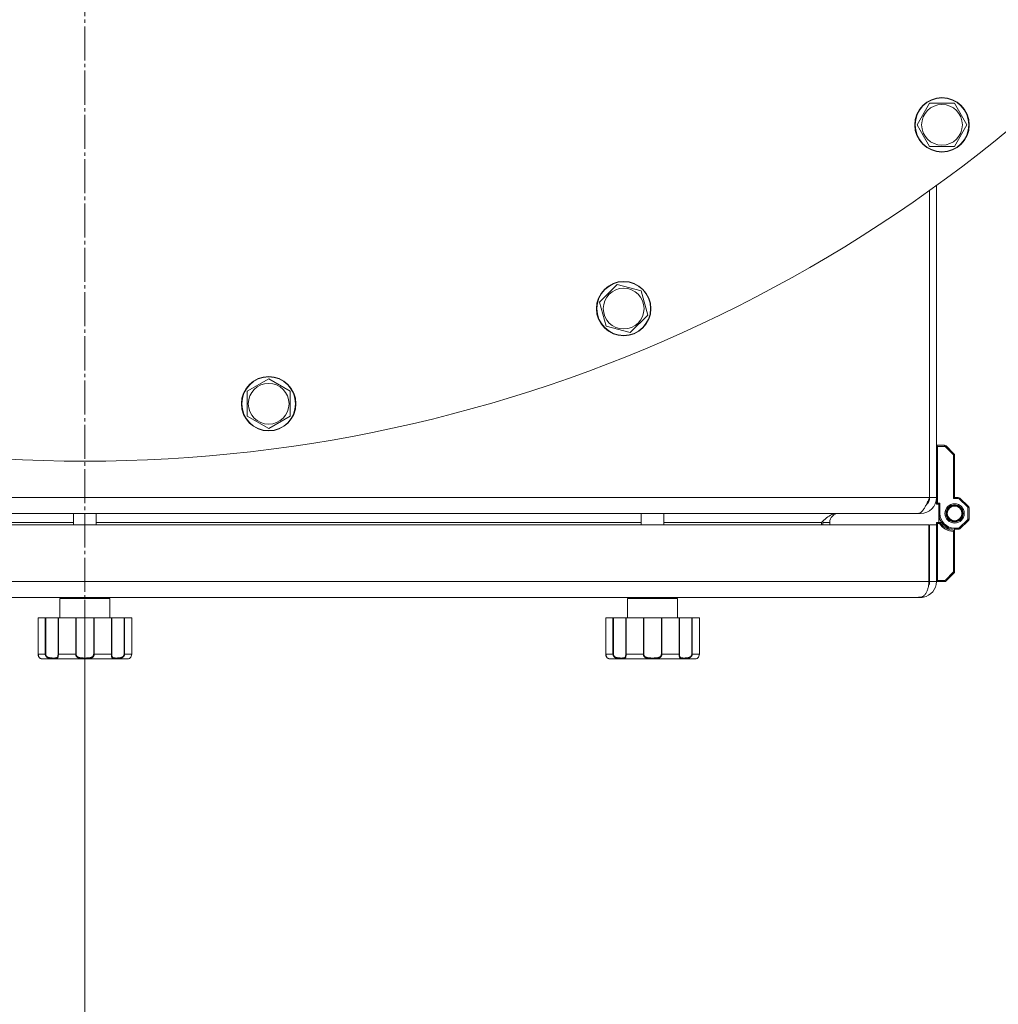
# Model space of a CAD drawing. Units: millimetres. Extents: x 0 to 21136, y -7 to 14850.
# Drawn here: x 4032 to 4463, y 3394 to 3828 of the extents above; entities that cross this region are included whole.
import ezdxf

# ---------------------------------------------------------------- set-up
doc = ezdxf.new("R2010")
doc.units = ezdxf.units.MM
doc.linetypes.add('K5LT_AXLED', pattern=[19.5, 15, -1.5, 1.5, -1.5])
doc.linetypes.add('K5LT_THIN', pattern=[0])
for name, color, linetype, true_color in [('DIM', 6, 'Continuous', 0xff00ff), ('OSI', 2, 'Continuous', 0xffff00), ('R', 1, 'Continuous', 0xff0000), ('WELDING', 7, 'Continuous', 0xffffff)]:
    doc.layers.add(name, color=color, linetype=linetype, true_color=true_color)

msp = doc.modelspace()

# ---------------------------------------------------------------- linework, layer by layer
at = {"layer": 'DIM', "color": 7, "linetype": 'K5LT_THIN', "lineweight": 18}
msp.add_line((4060.94, 3572.31), (4060.94, 2960.49), dxfattribs=at)
at = {"layer": 'OSI', "color": 30, "linetype": 'K5LT_AXLED', "lineweight": 18, "true_color": 0xff8000}
msp.add_line((4060.94, 4273.31), (4060.94, 3472.31), dxfattribs=at)
at = {"layer": 'R', "color": 7, "linetype": 'K5LT_THIN', "lineweight": 18}
for p, q in [((4427.41, 3781.43), (4432.89, 3790.93)), ((4432.89, 3790.93), (4443.86, 3790.93)), ((4443.86, 3790.93), (4449.35, 3781.43)), ((4430.15, 3776.68), (4427.41, 3781.43)), ((4449.35, 3781.43), (4443.86, 3771.93)), ((4432.89, 3771.93), (4430.15, 3776.68)), ((4443.86, 3771.93), (4432.89, 3771.93)), ((4432.94, 3617.31), (4432.94, 3752.53)), ((4435.94, 3754.68), (4435.94, 3617.31)), ((4287.61, 3703.34), (4295.37, 3711.1)), ((4295.37, 3711.1), (4305.97, 3708.26)), ((4305.97, 3708.26), (4308.8, 3697.67)), ((4289.03, 3698.05), (4287.61, 3703.34)), ((4290.45, 3692.75), (4289.03, 3698.05)), ((4308.8, 3697.67), (4301.05, 3689.91)), ((4301.05, 3689.91), (4290.45, 3692.75)), ((4132.37, 3664.1), (4141.87, 3669.58)), ((4141.87, 3669.58), (4151.37, 3664.1)), ((4132.37, 3658.61), (4132.37, 3664.1)), ((4151.37, 3664.1), (4151.37, 3653.13)), ((4132.37, 3653.13), (4132.37, 3658.61)), ((4141.87, 3647.64), (4132.37, 3653.13)), ((4151.37, 3653.13), (4141.87, 3647.64)), ((4435.94, 3640.31), (4436.44, 3639.81)), ((4435.94, 3640.31), (4439.53, 3640.31)), ((4436.44, 3639.81), (4439.53, 3639.81)), ((4436.44, 3614.81), (4436.44, 3639.81)), ((4439.53, 3640.31), (4439.53, 3639.81)), ((4439.88, 3639.66), (4440.24, 3640.02)), ((4439.88, 3639.66), (4443.3, 3636.25)), ((4440.24, 3640.02), (4443.65, 3636.6)), ((4443.65, 3636.6), (4443.3, 3636.25)), ((4443.44, 3635.9), (4443.44, 3616.81)), ((4443.44, 3635.9), (4443.94, 3635.9)), ((4443.94, 3635.9), (4443.94, 3617.31)), ((3688.94, 3617.31), (4432.94, 3617.31)), ((4432.94, 3617.31), (4435.94, 3617.31)), ((4435.94, 3614.31), (4435.94, 3617.31)), ((4443.94, 3617.31), (4443.44, 3616.81)), ((4443.44, 3616.81), (4445.55, 3616.81)), ((4443.94, 3617.31), (4445.55, 3617.31)), ((4443.94, 3617.31), (4445.55, 3617.31)), ((4445.55, 3617.31), (4445.55, 3616.81)), ((4445.89, 3616.68), (4446.23, 3617.04)), ((4445.89, 3616.68), (4449.63, 3613.2)), ((4446.23, 3617.04), (4449.97, 3613.57)), ((4435.94, 3614.31), (4436.44, 3614.81)), ((4436.94, 3614.31), (4435.94, 3614.31)), ((4437.44, 3614.81), (4436.44, 3614.81)), ((4436.94, 3614.31), (4437.44, 3614.81)), ((4436.94, 3610.31), (4436.94, 3614.31)), ((4437.44, 3610.31), (4437.44, 3614.81)), ((4449.97, 3613.57), (4449.63, 3613.2)), ((4449.79, 3612.84), (4450.29, 3612.84)), ((4449.79, 3612.84), (4449.79, 3607.78)), ((4450.29, 3612.84), (4450.29, 3607.78)), ((4427.97, 3610.31), (3693.92, 3610.31)), ((4055.94, 3610.31), (4055.94, 3605.31)), ((4065.94, 3610.31), (4065.94, 3605.31)), ((4305.94, 3610.31), (4305.94, 3605.31)), ((4315.94, 3610.31), (4315.94, 3605.31)), ((4428.94, 3610.31), (4427.97, 3610.31)), ((4428.94, 3610.64), (4428.94, 3610.31)), ((4436.94, 3606.31), (4436.94, 3610.31)), ((4436.94, 3610.31), (4437.44, 3610.31)), ((4450.29, 3607.78), (4449.79, 3607.78)), ((3689.3, 3605.31), (4432.59, 3605.31)), ((3815.94, 3606.31), (4055.94, 3606.31)), ((4065.94, 3606.31), (4305.94, 3606.31)), ((4315.94, 3606.31), (4385.29, 3606.31)), ((4385.29, 3605.31), (4385.29, 3606.31)), ((4385.94, 3606.31), (4385.94, 3605.31)), ((4385.94, 3606.31), (4388.94, 3606.31)), ((4388.94, 3606.31), (4388.94, 3605.31)), ((4432.59, 3580.31), (4432.59, 3605.31)), ((4432.94, 3580.31), (4432.94, 3605.31)), ((4432.94, 3605.31), (4435.94, 3605.31)), ((4435.94, 3606.31), (4437.6, 3606.31)), ((4435.94, 3606.31), (4436.44, 3605.81)), ((4435.94, 3605.31), (4435.94, 3606.31)), ((4435.94, 3605.31), (4435.94, 3580.31)), ((4436.44, 3580.81), (4436.44, 3605.81)), ((4436.44, 3605.81), (4437.33, 3605.81)), ((4445.55, 3603.81), (4443.94, 3603.81)), ((4443.94, 3603.31), (4443.94, 3603.81)), ((4445.55, 3603.81), (4445.55, 3603.31)), ((4449.63, 3607.42), (4445.89, 3603.94)), ((4446.23, 3603.58), (4445.89, 3603.94)), ((4449.97, 3607.05), (4446.23, 3603.58)), ((4449.63, 3607.42), (4449.97, 3607.05)), ((4432.64, 3600.31), (4432.59, 3600.31)), ((4432.64, 3600.31), (4432.94, 3600.14)), ((4432.64, 3584.31), (4432.64, 3600.31)), ((4443.44, 3602.33), (4443.44, 3584.72)), ((4443.94, 3603.31), (4443.94, 3602.81)), ((4445.55, 3603.31), (4443.94, 3603.31)), ((4445.55, 3603.31), (4443.94, 3603.31)), ((4443.94, 3602.81), (4443.94, 3584.72)), ((4432.64, 3584.31), (4432.59, 3584.31)), ((4432.64, 3584.31), (4432.94, 3584.48)), ((4443.3, 3584.37), (4439.88, 3580.96)), ((4443.65, 3584.02), (4440.24, 3580.6)), ((4443.3, 3584.37), (4443.65, 3584.02)), ((4443.94, 3584.72), (4443.44, 3584.72)), ((3689.3, 3580.31), (4432.59, 3580.31)), ((4432.94, 3580.31), (4435.94, 3580.31)), ((4435.94, 3580.31), (4436.44, 3580.81)), ((4439.53, 3580.31), (4435.94, 3580.31)), ((4439.53, 3580.81), (4436.44, 3580.81)), ((4439.53, 3580.81), (4439.53, 3580.31)), ((4440.24, 3580.6), (4439.88, 3580.96)), ((4427.94, 3573.31), (3693.94, 3573.31)), ((4071.44, 3573.31), (4050.44, 3573.31)), ((4321.44, 3573.31), (4300.44, 3573.31)), ((4428.94, 3573.31), (4427.94, 3573.31)), ((4428.94, 3573.31), (4428.94, 3573.45)), ((4430.22, 3573.43), (4430.14, 3573.86)), ((4049.94, 3572.81), (4049.94, 3564.31)), ((4071.94, 3572.81), (4049.94, 3572.81)), ((4071.94, 3572.81), (4071.94, 3564.31)), ((4299.94, 3572.81), (4299.94, 3564.31)), ((4321.94, 3572.81), (4299.94, 3572.81)), ((4321.94, 3572.81), (4321.94, 3564.31)), ((4043.5, 3564.31), (4040.34, 3564.31)), ((4040.34, 3564.31), (4040.34, 3548.31)), ((4040.34, 3564.31), (4040.34, 3564.31)), ((4040.34, 3564.31), (4040.34, 3548.31)), ((4043.5, 3564.31), (4043.5, 3548.31)), ((4043.5, 3564.31), (4043.68, 3564.31)), ((4043.68, 3564.31), (4049.13, 3564.31)), ((4043.68, 3564.31), (4043.68, 3548.31)), ((4049.13, 3564.31), (4049.13, 3548.31)), ((4049.13, 3564.31), (4049.25, 3564.31)), ((4056.88, 3564.31), (4049.25, 3564.31)), ((4049.25, 3564.31), (4049.25, 3548.31)), ((4056.88, 3564.31), (4056.88, 3548.31)), ((4056.88, 3564.31), (4057.09, 3564.31)), ((4057.09, 3564.31), (4064.8, 3564.31)), ((4057.09, 3564.31), (4057.09, 3548.31)), ((4064.8, 3564.31), (4065.01, 3564.31)), ((4064.8, 3564.31), (4064.8, 3548.31)), ((4072.64, 3564.31), (4065.01, 3564.31)), ((4065.01, 3564.31), (4065.01, 3548.31)), ((4072.64, 3564.31), (4072.64, 3548.31)), ((4072.64, 3564.31), (4072.76, 3564.31)), ((4072.76, 3564.31), (4078.21, 3564.31)), ((4072.76, 3564.31), (4072.76, 3548.31)), ((4078.21, 3564.31), (4078.39, 3564.31)), ((4078.21, 3564.31), (4078.21, 3548.31)), ((4081.57, 3564.31), (4078.39, 3564.31)), ((4078.39, 3564.31), (4078.39, 3548.31)), ((4081.57, 3564.31), (4081.57, 3548.31)), ((4293.5, 3564.31), (4290.34, 3564.31)), ((4290.34, 3564.31), (4290.34, 3548.31)), ((4290.34, 3564.31), (4290.34, 3564.31)), ((4290.34, 3564.31), (4290.34, 3548.31)), ((4293.5, 3564.31), (4293.5, 3548.31)), ((4293.5, 3564.31), (4293.68, 3564.31)), ((4293.68, 3564.31), (4299.13, 3564.31)), ((4293.68, 3564.31), (4293.68, 3548.31)), ((4299.13, 3564.31), (4299.13, 3548.31)), ((4299.13, 3564.31), (4299.25, 3564.31)), ((4306.88, 3564.31), (4299.25, 3564.31)), ((4299.25, 3564.31), (4299.25, 3548.31)), ((4306.88, 3564.31), (4306.88, 3548.31)), ((4306.88, 3564.31), (4307.09, 3564.31)), ((4307.09, 3564.31), (4314.8, 3564.31)), ((4307.09, 3564.31), (4307.09, 3548.31)), ((4314.8, 3564.31), (4315.01, 3564.31)), ((4314.8, 3564.31), (4314.8, 3548.31)), ((4322.64, 3564.31), (4315.01, 3564.31)), ((4315.01, 3564.31), (4315.01, 3548.31)), ((4322.64, 3564.31), (4322.64, 3548.31)), ((4322.64, 3564.31), (4322.76, 3564.31)), ((4322.76, 3564.31), (4328.21, 3564.31)), ((4322.76, 3564.31), (4322.76, 3548.31)), ((4328.21, 3564.31), (4328.39, 3564.31)), ((4328.21, 3564.31), (4328.21, 3548.31)), ((4331.57, 3564.31), (4328.39, 3564.31)), ((4328.39, 3564.31), (4328.39, 3548.31)), ((4331.57, 3564.31), (4331.57, 3548.31)), ((4043.5, 3548.31), (4040.34, 3548.31)), ((4040.34, 3548.31), (4040.34, 3548.31)), ((4043.5, 3548.31), (4043.68, 3548.31)), ((4049.25, 3548.31), (4049.13, 3548.31)), ((4056.88, 3548.31), (4049.25, 3548.31)), ((4056.88, 3548.31), (4057.09, 3548.31)), ((4065.01, 3548.31), (4064.8, 3548.31)), ((4072.64, 3548.31), (4065.01, 3548.31)), ((4072.64, 3548.31), (4072.76, 3548.31)), ((4078.39, 3548.31), (4078.21, 3548.31)), ((4081.57, 3548.31), (4078.39, 3548.31)), ((4293.5, 3548.31), (4290.34, 3548.31)), ((4290.34, 3548.31), (4290.34, 3548.31)), ((4293.5, 3548.31), (4293.68, 3548.31)), ((4299.25, 3548.31), (4299.13, 3548.31)), ((4306.88, 3548.31), (4299.25, 3548.31)), ((4306.88, 3548.31), (4307.09, 3548.31)), ((4315.01, 3548.31), (4314.8, 3548.31)), ((4322.64, 3548.31), (4315.01, 3548.31)), ((4322.64, 3548.31), (4322.76, 3548.31)), ((4328.39, 3548.31), (4328.21, 3548.31)), ((4331.57, 3548.31), (4328.39, 3548.31)), ((4079.94, 3546.31), (4041.94, 3546.31)), ((4329.94, 3546.31), (4291.94, 3546.31))]:
    msp.add_line(p, q, dxfattribs=at)
for centre, radius in [((4438.38, 3781.43), 12), ((4438.38, 3781.43), 11.83), ((4438.38, 3781.43), 8.97), ((4298.21, 3700.5), 12), ((4298.21, 3700.5), 11.83), ((4298.21, 3700.5), 8.97), ((4141.87, 3658.61), 12), ((4141.87, 3658.61), 11.83), ((4141.87, 3658.61), 8.97), ((4443.94, 3610.31), 4.25), ((4443.94, 3610.31), 3.75), ((4443.94, 3610.31), 3.75), ((4443.94, 3610.31), 3.5), ((4443.94, 3610.31), 3.25)]:
    msp.add_circle(centre, radius, dxfattribs=at)
for centre, radius, start, end in [((4060.94, 4273.31), 640, 218.18918, 321.81082), ((4439.53, 3639.31), 1, 45, 90), ((4439.53, 3639.31), 0.5, 45, 90), ((4442.94, 3635.9), 0.5, 0, 45), ((4442.94, 3635.9), 1, 0, 45), ((4428.94, 3617.31), 7, 270, 0), ((4428.94, 3617.31), 4, 309.8068, 0), ((4445.55, 3616.31), 1, 47.0881, 90), ((4445.55, 3616.31), 1, 47.0881, 90), ((4445.55, 3616.31), 0.5, 47.0881, 90), ((4449.29, 3612.84), 0.5, 0, 47.0881), ((4449.29, 3612.84), 1, 0, 47.0881), ((4449.29, 3612.84), 1, 0, 47.0881), ((4392.94, 3606.31), 4, 90, 180), ((4443.94, 3610.31), 7, 180.0008, 270), ((4443.94, 3610.31), 6.5, 180.0008, 270), ((4449.29, 3607.78), 0.5, 312.9119, 0), ((4449.29, 3607.78), 1, 312.9119, 0), ((4449.29, 3607.78), 1, 312.9119, 0), ((4392.94, 3606.31), 7, 174.7514, 180), ((4443.94, 3610.31), 8, 214.2289, 266.4167), ((4443.94, 3610.31), 7.5, 212.231, 270), ((4445.55, 3604.31), 0.5, 270, 312.9119), ((4445.55, 3604.31), 1, 270, 312.9119), ((4445.55, 3604.31), 1, 270, 312.9119), ((4442.94, 3584.72), 0.5, 315, 0), ((4442.94, 3584.72), 1, 315, 0), ((4428.94, 3580.31), 7, 280.4837, 0), ((4428.94, 3580.31), 4, 330.641, 0), ((4439.53, 3581.31), 0.5, 270, 315), ((4439.53, 3581.31), 1, 270, 315), ((4050.44, 3572.81), 0.5, 90, 180), ((4071.44, 3572.81), 0.5, 0, 90), ((4300.44, 3572.81), 0.5, 90, 180), ((4321.44, 3572.81), 0.5, 0, 90), ((4428.94, 3580.31), 7, 270, 280.4837), ((4041.74, 3546.62), 0.3, 260.2433, 263.2444), ((4041.94, 3548.31), 2, 263.2437, 270), ((4079.94, 3548.31), 2, 270, 284.4775), ((4291.74, 3546.62), 0.3, 260.2433, 263.2444), ((4291.94, 3548.31), 2, 263.2437, 270), ((4329.94, 3548.31), 2, 270, 284.4775)]:
    msp.add_arc(centre, radius, start, end, dxfattribs=at)
at = {"layer": 'WELDING', "color": 7, "linetype": 'K5LT_THIN', "lineweight": 18}
for p, q in [((4040.8, 3546.9), (4040.34, 3548.31)), ((4081.57, 3548.31), (4081.16, 3546.95)), ((4081.16, 3546.95), (4081.57, 3548.31)), ((4290.8, 3546.9), (4290.34, 3548.31)), ((4331.57, 3548.31), (4331.16, 3546.95)), ((4331.16, 3546.95), (4331.57, 3548.31)), ((4041.44, 3546.4), (4040.8, 3546.9)), ((4041.69, 3546.33), (4041.44, 3546.4)), ((4080.63, 3546.46), (4080.44, 3546.37)), ((4080.44, 3546.37), (4080.63, 3546.46)), ((4081.16, 3546.95), (4080.63, 3546.46)), ((4080.63, 3546.46), (4081.16, 3546.95)), ((4291.44, 3546.4), (4290.8, 3546.9)), ((4291.69, 3546.33), (4291.44, 3546.4)), ((4330.63, 3546.46), (4330.44, 3546.37)), ((4330.44, 3546.37), (4330.63, 3546.46)), ((4331.16, 3546.95), (4330.63, 3546.46)), ((4330.63, 3546.46), (4331.16, 3546.95))]:
    msp.add_line(p, q, dxfattribs=at)
for points in [[(4427.97, 3610.31), (4428.09, 3610.31), (4428.33, 3610.34), (4428.68, 3610.47), (4429.04, 3610.69), (4429.39, 3610.99), (4429.75, 3611.37), (4430.1, 3611.83), (4430.46, 3612.35), (4430.81, 3612.94), (4431.17, 3613.58), (4431.52, 3614.27), (4431.88, 3614.99), (4432.23, 3615.75), (4432.59, 3616.52), (4432.83, 3617.05), (4432.94, 3617.31)], [(4385.29, 3606.31), (4385.45, 3606.46), (4385.77, 3606.76), (4386.24, 3607.2), (4386.72, 3607.63), (4387.2, 3608.05), (4387.68, 3608.44), (4388.15, 3608.81), (4388.63, 3609.14), (4389.11, 3609.44), (4389.58, 3609.7), (4390.06, 3609.92), (4390.54, 3610.09), (4391.02, 3610.22), (4391.49, 3610.29), (4391.81, 3610.31), (4391.97, 3610.31)]]:
    msp.add_open_spline(points, degree=3, dxfattribs=at)
for points, knots in [([(4437.6, 3606.31), (4437.6, 3606.31), (4437.6, 3606.31), (4437.59, 3606.29), (4437.57, 3606.26), (4437.54, 3606.2), (4437.49, 3606.11), (4437.45, 3606.04), (4437.4, 3605.94), (4437.36, 3605.86), (4437.33, 3605.81)], [0, 0, 0, 0, 1.005746, 1.72878, 2.597734, 5.228742, 6.242928, 7.439911, 8.768214, 11, 11, 11, 11]), ([(4443.94, 3602.81), (4443.94, 3602.81), (4443.94, 3602.81), (4443.93, 3602.79), (4443.89, 3602.75), (4443.83, 3602.7), (4443.78, 3602.64), (4443.71, 3602.58), (4443.64, 3602.52), (4443.55, 3602.43), (4443.49, 3602.37), (4443.44, 3602.33)], [0, 0, 0, 0, 0.926111, 1.412808, 3.554098, 4.666902, 5.948038, 7.085811, 8.582588, 9.70728, 12, 12, 12, 12]), ([(4429.32, 3573.43), (4429.5, 3573.49), (4429.85, 3573.64), (4430.32, 3573.98), (4430.73, 3574.38), (4431.1, 3574.84), (4431.43, 3575.37), (4431.73, 3575.95), (4431.99, 3576.6), (4432.21, 3577.28), (4432.38, 3578.02), (4432.51, 3578.79), (4432.58, 3579.57), (4432.59, 3580.07), (4432.59, 3580.31)], [0, 0, 0, 0, 1.515895, 2.88809, 4.093876, 5.331251, 6.54656, 7.762235, 8.969738, 10.186314, 11.3676, 12.687523, 13.883444, 15, 15, 15, 15]), ([(4427.94, 3573.31), (4427.94, 3573.31), (4427.96, 3573.31), (4428, 3573.32), (4428.06, 3573.34), (4428.15, 3573.36), (4428.25, 3573.38), (4428.37, 3573.4), (4428.5, 3573.42), (4428.64, 3573.43), (4428.79, 3573.44), (4428.94, 3573.45), (4429.08, 3573.44), (4429.21, 3573.44), (4429.28, 3573.43), (4429.32, 3573.43)], [0, 0, 0, 0, 1.533219, 2.872242, 4.073799, 5.314781, 6.599379, 7.865577, 9.125251, 10.368096, 11.596357, 12.816525, 14.010493, 15.072006, 16, 16, 16, 16]), ([(4040.34, 3548.31), (4040.34, 3548.23), (4040.35, 3548.08), (4040.38, 3547.88), (4040.42, 3547.7), (4040.47, 3547.52), (4040.53, 3547.36), (4040.6, 3547.21), (4040.68, 3547.07), (4040.76, 3546.95), (4040.85, 3546.84), (4040.93, 3546.75), (4041.01, 3546.67), (4041.1, 3546.6), (4041.18, 3546.54), (4041.27, 3546.48), (4041.36, 3546.43), (4041.45, 3546.4), (4041.52, 3546.37), (4041.59, 3546.35), (4041.63, 3546.34), (4041.67, 3546.33), (4041.69, 3546.33), (4041.7, 3546.32), (4041.71, 3546.32), (4041.71, 3546.32)], [0, 0, 0, 0, 1.098865, 2.098863, 2.978038, 3.895807, 4.846729, 5.832024, 6.809562, 7.810825, 8.772625, 9.724707, 10.678731, 11.680001, 12.813461, 13.962939, 15.288309, 16.70274, 18.268125, 19.793756, 21.150934, 22.308071, 23.270721, 24.155805, 26, 26, 26, 26]), ([(4040.34, 3548.31), (4040.34, 3548.31), (4040.34, 3548.31), (4040.34, 3548.25), (4040.34, 3548.19), (4040.35, 3548.06), (4040.35, 3548), (4040.37, 3547.87), (4040.39, 3547.81), (4040.4, 3547.73), (4040.41, 3547.71), (4040.42, 3547.66), (4040.43, 3547.62), (4040.45, 3547.57), (4040.45, 3547.56), (4040.46, 3547.54), (4040.46, 3547.53), (4040.47, 3547.52), (4040.47, 3547.51), (4040.47, 3547.49), (4040.48, 3547.48), (4040.49, 3547.46), (4040.49, 3547.44), (4040.51, 3547.39), (4040.53, 3547.36), (4040.57, 3547.26), (4040.6, 3547.2), (4040.67, 3547.08), (4040.7, 3547.02), (4040.78, 3546.91), (4040.83, 3546.86), (4040.92, 3546.75), (4040.97, 3546.71), (4041.07, 3546.62), (4041.12, 3546.58), (4041.21, 3546.51), (4041.26, 3546.48), (4041.35, 3546.44), (4041.39, 3546.42), (4041.48, 3546.38), (4041.51, 3546.37), (4041.56, 3546.36), (4041.58, 3546.35), (4041.6, 3546.34), (4041.61, 3546.34), (4041.63, 3546.34), (4041.63, 3546.34), (4041.64, 3546.34), (4041.65, 3546.33), (4041.67, 3546.33), (4041.68, 3546.33), (4041.68, 3546.33), (4041.69, 3546.33), (4041.69, 3546.33), (4041.69, 3546.33), (4041.69, 3546.33), (4041.69, 3546.33), (4041.69, 3546.33), (4041.69, 3546.33), (4041.7, 3546.33), (4041.7, 3546.33), (4041.7, 3546.33), (4041.7, 3546.33), (4041.7, 3546.33), (4041.7, 3546.33), (4041.7, 3546.33), (4041.7, 3546.33), (4041.7, 3546.33), (4041.7, 3546.33), (4041.7, 3546.33), (4041.7, 3546.33), (4041.7, 3546.33), (4041.7, 3546.33), (4041.7, 3546.33), (4041.7, 3546.33), (4041.7, 3546.33), (4041.7, 3546.33), (4041.7, 3546.33), (4041.7, 3546.33), (4041.7, 3546.33), (4041.7, 3546.33), (4041.7, 3546.33), (4041.7, 3546.33), (4041.7, 3546.33), (4041.7, 3546.33), (4041.7, 3546.32), (4041.7, 3546.32), (4041.7, 3546.32), (4041.7, 3546.32), (4041.7, 3546.32), (4041.7, 3546.32), (4041.7, 3546.32), (4041.7, 3546.32), (4041.71, 3546.32), (4041.71, 3546.32), (4041.71, 3546.32)], [0, 0, 0, 0, 0.000081, 0.000081, 1.452244, 1.452244, 2.91918, 2.91918, 4.50104, 4.50104, 4.945944, 4.945944, 5.97704, 5.97704, 6.234814, 6.234814, 6.492588, 6.492588, 6.655936, 6.655936, 6.926427, 6.926427, 7.425256, 7.425256, 8.415889, 8.415889, 10.393641, 10.393641, 12.526252, 12.526252, 15.00897, 15.00897, 17.745327, 17.745327, 20.722201, 20.722201, 23.782323, 23.782323, 27.071483, 27.071483, 30.484131, 30.484131, 32.34191, 32.34191, 33.703666, 33.703666, 34.278354, 34.278354, 36.019367, 36.019367, 37.756875, 37.756875, 38.793912, 38.793912, 39.828368, 39.828368, 40.069698, 40.069698, 40.579078, 40.579078, 40.600518, 40.600518, 40.806513, 40.806513, 40.858011, 40.858011, 40.870886, 40.870886, 40.883761, 40.883761, 40.891153, 40.891153, 40.898545, 40.898545, 40.899257, 40.899257, 40.903426, 40.903426, 40.908307, 40.908307, 40.913188, 40.913188, 40.918069, 40.918069, 40.927042, 40.927042, 40.938131, 40.938131, 40.943012, 40.943012, 40.95249, 40.95249, 40.971445, 40.971445, 41, 41, 41, 41]), ([(4049.25, 3548.31), (4049.25, 3548.23), (4049.25, 3548.07), (4049.24, 3547.86), (4049.23, 3547.68), (4049.21, 3547.5), (4049.18, 3547.33), (4049.15, 3547.17), (4049.11, 3547.02), (4049.06, 3546.89), (4049, 3546.77), (4048.93, 3546.67), (4048.85, 3546.59), (4048.76, 3546.52), (4048.65, 3546.46), (4048.53, 3546.42), (4048.38, 3546.38), (4048.21, 3546.36), (4048.02, 3546.34), (4047.83, 3546.33), (4047.65, 3546.33), (4047.47, 3546.32), (4047.28, 3546.32), (4047.08, 3546.33), (4046.84, 3546.33), (4046.58, 3546.34), (4046.29, 3546.35), (4046, 3546.38), (4045.71, 3546.42), (4045.43, 3546.47), (4045.17, 3546.53), (4044.94, 3546.6), (4044.74, 3546.68), (4044.56, 3546.77), (4044.39, 3546.87), (4044.21, 3546.98), (4044.04, 3547.13), (4043.89, 3547.29), (4043.76, 3547.46), (4043.66, 3547.64), (4043.58, 3547.83), (4043.53, 3548.02), (4043.5, 3548.18), (4043.5, 3548.27), (4043.5, 3548.31)], [0, 0, 0, 0, 1.006544, 1.886848, 2.64587, 3.46407, 4.323617, 5.254383, 6.155744, 7.180988, 8.165141, 9.253083, 10.250435, 11.361731, 12.454248, 13.702471, 15.031277, 16.507777, 17.976996, 19.361023, 20.587746, 21.713525, 22.856314, 24.065902, 25.41608, 26.860516, 28.381928, 29.886576, 31.331122, 32.663542, 33.905522, 34.975116, 35.94262, 36.789345, 37.607535, 38.529988, 39.475189, 40.438043, 41.304627, 42.151908, 42.984157, 43.883161, 44.54148, 45, 45, 45, 45]), ([(4049.13, 3548.31), (4049.13, 3548.24), (4049.12, 3548.1), (4049.11, 3547.92), (4049.09, 3547.76), (4049.07, 3547.6), (4049.04, 3547.46), (4049, 3547.32), (4048.95, 3547.19), (4048.89, 3547.08), (4048.81, 3546.98), (4048.73, 3546.89), (4048.62, 3546.82), (4048.5, 3546.75), (4048.36, 3546.71), (4048.19, 3546.67), (4048.01, 3546.65), (4047.81, 3546.63), (4047.59, 3546.63), (4047.36, 3546.62), (4047.11, 3546.62), (4046.86, 3546.62), (4046.59, 3546.63), (4046.32, 3546.64), (4046.04, 3546.66), (4045.78, 3546.68), (4045.54, 3546.72), (4045.34, 3546.76), (4045.15, 3546.8), (4044.98, 3546.85), (4044.8, 3546.91), (4044.64, 3546.98), (4044.48, 3547.07), (4044.32, 3547.17), (4044.17, 3547.29), (4044.03, 3547.42), (4043.92, 3547.56), (4043.84, 3547.7), (4043.78, 3547.82), (4043.74, 3547.92), (4043.71, 3548.01), (4043.69, 3548.11), (4043.68, 3548.21), (4043.68, 3548.28), (4043.68, 3548.31)], [0, 0, 0, 0, 1.019415, 1.941977, 2.743211, 3.59541, 4.48141, 5.398856, 6.355067, 7.358919, 8.444689, 9.571067, 10.790942, 12.090829, 13.465272, 14.904587, 16.43425, 17.986095, 19.615301, 21.192727, 22.812881, 24.349831, 25.959431, 27.528726, 29.103353, 30.594861, 31.882543, 32.932794, 33.799456, 34.7595, 35.700593, 36.63198, 37.447519, 38.39865, 39.340711, 40.338696, 41.193535, 41.980304, 42.601937, 43.103224, 43.546664, 44.024051, 44.513064, 45, 45, 45, 45]), ([(4065.01, 3548.31), (4065.01, 3548.23), (4065, 3548.08), (4064.96, 3547.88), (4064.9, 3547.7), (4064.83, 3547.53), (4064.74, 3547.36), (4064.62, 3547.21), (4064.48, 3547.06), (4064.32, 3546.92), (4064.14, 3546.8), (4063.94, 3546.69), (4063.71, 3546.6), (4063.48, 3546.53), (4063.23, 3546.47), (4062.96, 3546.42), (4062.67, 3546.38), (4062.36, 3546.36), (4062.03, 3546.34), (4061.71, 3546.33), (4061.4, 3546.33), (4061.1, 3546.32), (4060.81, 3546.32), (4060.53, 3546.33), (4060.26, 3546.33), (4060, 3546.34), (4059.74, 3546.35), (4059.46, 3546.36), (4059.17, 3546.39), (4058.9, 3546.43), (4058.66, 3546.47), (4058.43, 3546.52), (4058.23, 3546.59), (4058.04, 3546.66), (4057.86, 3546.74), (4057.68, 3546.84), (4057.52, 3546.96), (4057.37, 3547.1), (4057.24, 3547.25), (4057.13, 3547.41), (4057.04, 3547.57), (4056.97, 3547.75), (4056.92, 3547.93), (4056.89, 3548.12), (4056.88, 3548.25), (4056.88, 3548.31)], [0, 0, 0, 0, 0.990925, 1.856742, 2.605822, 3.410941, 4.257822, 5.160418, 6.052904, 7.05498, 8.048546, 9.200521, 10.278597, 11.475932, 12.598254, 13.882637, 15.221291, 16.688868, 18.162655, 19.620118, 20.99936, 22.327235, 23.626502, 24.882212, 26.065497, 27.189713, 28.353237, 29.642491, 30.962916, 32.263846, 33.372868, 34.466497, 35.444969, 36.396119, 37.342935, 38.251909, 39.258748, 40.169861, 41.09661, 41.939992, 42.781926, 43.615608, 44.411069, 45.196296, 46, 46, 46, 46]), ([(4064.8, 3548.31), (4064.8, 3548.25), (4064.79, 3548.13), (4064.76, 3547.98), (4064.72, 3547.86), (4064.68, 3547.75), (4064.62, 3547.63), (4064.55, 3547.51), (4064.45, 3547.39), (4064.32, 3547.26), (4064.17, 3547.14), (4063.99, 3547.03), (4063.81, 3546.94), (4063.6, 3546.86), (4063.39, 3546.8), (4063.16, 3546.75), (4062.9, 3546.71), (4062.62, 3546.68), (4062.31, 3546.65), (4061.99, 3546.64), (4061.66, 3546.63), (4061.32, 3546.62), (4060.99, 3546.62), (4060.66, 3546.62), (4060.33, 3546.63), (4060, 3546.63), (4059.67, 3546.65), (4059.37, 3546.67), (4059.09, 3546.7), (4058.85, 3546.73), (4058.64, 3546.77), (4058.45, 3546.82), (4058.28, 3546.87), (4058.12, 3546.93), (4057.95, 3547), (4057.79, 3547.1), (4057.63, 3547.2), (4057.5, 3547.33), (4057.38, 3547.46), (4057.29, 3547.59), (4057.23, 3547.71), (4057.18, 3547.81), (4057.15, 3547.89), (4057.14, 3547.96), (4057.12, 3548.03), (4057.1, 3548.14), (4057.09, 3548.24), (4057.09, 3548.31)], [0, 0, 0, 0, 0.953642, 1.744657, 2.373046, 2.966641, 3.629375, 4.373397, 5.270915, 6.206642, 7.306926, 8.368633, 9.554751, 10.628823, 11.824107, 12.99995, 14.330981, 15.755702, 17.329172, 18.906577, 20.565108, 22.155969, 23.796767, 25.370448, 26.993776, 28.595478, 30.207255, 31.739758, 33.186612, 34.391771, 35.467458, 36.475409, 37.405228, 38.270401, 39.241467, 40.248174, 41.35625, 42.276258, 43.232927, 44.095438, 44.853153, 45.433366, 45.844486, 46.184614, 46.52399, 46.909238, 48, 48, 48, 48]), ([(4078.39, 3548.31), (4078.39, 3548.23), (4078.37, 3548.07), (4078.32, 3547.86), (4078.25, 3547.68), (4078.16, 3547.5), (4078.04, 3547.33), (4077.89, 3547.17), (4077.73, 3547.02), (4077.55, 3546.9), (4077.35, 3546.78), (4077.15, 3546.69), (4076.95, 3546.61), (4076.74, 3546.54), (4076.51, 3546.48), (4076.26, 3546.43), (4075.98, 3546.39), (4075.69, 3546.36), (4075.41, 3546.34), (4075.13, 3546.33), (4074.88, 3546.33), (4074.65, 3546.32), (4074.43, 3546.32), (4074.21, 3546.33), (4074, 3546.33), (4073.79, 3546.35), (4073.6, 3546.37), (4073.43, 3546.4), (4073.29, 3546.44), (4073.16, 3546.5), (4073.06, 3546.57), (4072.98, 3546.65), (4072.92, 3546.72), (4072.87, 3546.81), (4072.82, 3546.91), (4072.77, 3547.04), (4072.73, 3547.19), (4072.7, 3547.36), (4072.68, 3547.54), (4072.66, 3547.73), (4072.65, 3547.92), (4072.64, 3548.11), (4072.64, 3548.24), (4072.64, 3548.31)], [0, 0, 0, 0, 0.984229, 1.844915, 2.586792, 3.386034, 4.224804, 5.133772, 6.01144, 6.985436, 7.908943, 8.893071, 9.789002, 10.775606, 11.786522, 12.98585, 14.300395, 15.759538, 17.231649, 18.690075, 20.058321, 21.346966, 22.65557, 24.057714, 25.539387, 27.026022, 28.491798, 29.951908, 31.327761, 32.615719, 33.753135, 34.724444, 35.548337, 36.285957, 37.112034, 38.06, 39.014426, 39.936629, 40.78783, 41.629646, 42.427685, 43.2011, 44, 44, 44, 44]), ([(4078.21, 3548.31), (4078.21, 3548.24), (4078.2, 3548.1), (4078.15, 3547.92), (4078.08, 3547.76), (4078, 3547.6), (4077.89, 3547.45), (4077.75, 3547.31), (4077.59, 3547.19), (4077.42, 3547.07), (4077.22, 3546.97), (4077.01, 3546.88), (4076.78, 3546.81), (4076.54, 3546.75), (4076.29, 3546.71), (4076.02, 3546.67), (4075.75, 3546.65), (4075.47, 3546.63), (4075.2, 3546.63), (4074.93, 3546.62), (4074.68, 3546.62), (4074.45, 3546.62), (4074.22, 3546.63), (4074, 3546.64), (4073.81, 3546.66), (4073.63, 3546.69), (4073.47, 3546.73), (4073.34, 3546.78), (4073.24, 3546.84), (4073.16, 3546.9), (4073.09, 3546.96), (4073.03, 3547.04), (4072.97, 3547.13), (4072.92, 3547.25), (4072.87, 3547.38), (4072.84, 3547.52), (4072.81, 3547.65), (4072.79, 3547.77), (4072.78, 3547.87), (4072.77, 3547.97), (4072.77, 3548.06), (4072.76, 3548.18), (4072.76, 3548.26), (4072.76, 3548.31)], [0, 0, 0, 0, 0.997115, 1.898799, 2.68216, 3.517536, 4.400335, 5.320688, 6.282415, 7.262705, 8.360565, 9.462364, 10.679448, 11.887999, 13.228495, 14.611933, 16.114423, 17.629031, 19.203404, 20.74702, 22.314853, 23.822521, 25.403695, 26.931377, 28.490739, 29.947897, 31.481789, 32.753904, 33.849542, 34.67698, 35.511705, 36.317247, 37.247512, 38.18701, 39.161924, 40.000088, 40.770908, 41.402723, 41.922444, 42.365259, 42.823601, 43.307046, 44, 44, 44, 44]), ([(4290.34, 3548.31), (4290.34, 3548.23), (4290.35, 3548.08), (4290.38, 3547.88), (4290.42, 3547.7), (4290.47, 3547.52), (4290.53, 3547.36), (4290.6, 3547.21), (4290.68, 3547.07), (4290.76, 3546.95), (4290.85, 3546.84), (4290.93, 3546.75), (4291.01, 3546.67), (4291.1, 3546.6), (4291.18, 3546.54), (4291.27, 3546.48), (4291.36, 3546.43), (4291.45, 3546.4), (4291.52, 3546.37), (4291.59, 3546.35), (4291.63, 3546.34), (4291.67, 3546.33), (4291.69, 3546.33), (4291.7, 3546.32), (4291.71, 3546.32), (4291.71, 3546.32)], [0, 0, 0, 0, 1.098865, 2.098863, 2.978038, 3.895807, 4.846729, 5.832024, 6.809562, 7.810825, 8.772625, 9.724707, 10.678731, 11.680001, 12.813461, 13.962939, 15.288309, 16.70274, 18.268125, 19.793756, 21.150934, 22.308071, 23.270721, 24.155805, 26, 26, 26, 26]), ([(4290.34, 3548.31), (4290.34, 3548.31), (4290.34, 3548.31), (4290.34, 3548.25), (4290.34, 3548.19), (4290.35, 3548.06), (4290.35, 3548), (4290.37, 3547.87), (4290.39, 3547.81), (4290.4, 3547.73), (4290.41, 3547.71), (4290.42, 3547.66), (4290.43, 3547.62), (4290.45, 3547.57), (4290.45, 3547.56), (4290.46, 3547.54), (4290.46, 3547.53), (4290.47, 3547.52), (4290.47, 3547.51), (4290.47, 3547.49), (4290.48, 3547.48), (4290.49, 3547.46), (4290.49, 3547.44), (4290.51, 3547.39), (4290.53, 3547.36), (4290.57, 3547.26), (4290.6, 3547.2), (4290.67, 3547.08), (4290.7, 3547.02), (4290.78, 3546.91), (4290.83, 3546.86), (4290.92, 3546.75), (4290.97, 3546.71), (4291.07, 3546.62), (4291.12, 3546.58), (4291.21, 3546.51), (4291.26, 3546.48), (4291.35, 3546.44), (4291.39, 3546.42), (4291.48, 3546.38), (4291.51, 3546.37), (4291.56, 3546.36), (4291.58, 3546.35), (4291.6, 3546.34), (4291.61, 3546.34), (4291.63, 3546.34), (4291.63, 3546.34), (4291.64, 3546.34), (4291.65, 3546.33), (4291.67, 3546.33), (4291.68, 3546.33), (4291.68, 3546.33), (4291.69, 3546.33), (4291.69, 3546.33), (4291.69, 3546.33), (4291.69, 3546.33), (4291.69, 3546.33), (4291.69, 3546.33), (4291.69, 3546.33), (4291.7, 3546.33), (4291.7, 3546.33), (4291.7, 3546.33), (4291.7, 3546.33), (4291.7, 3546.33), (4291.7, 3546.33), (4291.7, 3546.33), (4291.7, 3546.33), (4291.7, 3546.33), (4291.7, 3546.33), (4291.7, 3546.33), (4291.7, 3546.33), (4291.7, 3546.33), (4291.7, 3546.33), (4291.7, 3546.33), (4291.7, 3546.33), (4291.7, 3546.33), (4291.7, 3546.33), (4291.7, 3546.33), (4291.7, 3546.33), (4291.7, 3546.33), (4291.7, 3546.33), (4291.7, 3546.33), (4291.7, 3546.33), (4291.7, 3546.33), (4291.7, 3546.33), (4291.7, 3546.32), (4291.7, 3546.32), (4291.7, 3546.32), (4291.7, 3546.32), (4291.7, 3546.32), (4291.7, 3546.32), (4291.7, 3546.32), (4291.7, 3546.32), (4291.71, 3546.32), (4291.71, 3546.32), (4291.71, 3546.32)], [0, 0, 0, 0, 0.000081, 0.000081, 1.452244, 1.452244, 2.91918, 2.91918, 4.50104, 4.50104, 4.945944, 4.945944, 5.97704, 5.97704, 6.234814, 6.234814, 6.492588, 6.492588, 6.655936, 6.655936, 6.926427, 6.926427, 7.425256, 7.425256, 8.415889, 8.415889, 10.393641, 10.393641, 12.526252, 12.526252, 15.00897, 15.00897, 17.745327, 17.745327, 20.722201, 20.722201, 23.782323, 23.782323, 27.071483, 27.071483, 30.484131, 30.484131, 32.34191, 32.34191, 33.703666, 33.703666, 34.278354, 34.278354, 36.019367, 36.019367, 37.756875, 37.756875, 38.793912, 38.793912, 39.828368, 39.828368, 40.069698, 40.069698, 40.579078, 40.579078, 40.600518, 40.600518, 40.806513, 40.806513, 40.858011, 40.858011, 40.870886, 40.870886, 40.883761, 40.883761, 40.891153, 40.891153, 40.898545, 40.898545, 40.899257, 40.899257, 40.903426, 40.903426, 40.908307, 40.908307, 40.913188, 40.913188, 40.918069, 40.918069, 40.927042, 40.927042, 40.938131, 40.938131, 40.943012, 40.943012, 40.95249, 40.95249, 40.971445, 40.971445, 41, 41, 41, 41]), ([(4299.25, 3548.31), (4299.25, 3548.23), (4299.25, 3548.07), (4299.24, 3547.86), (4299.23, 3547.68), (4299.21, 3547.5), (4299.18, 3547.33), (4299.15, 3547.17), (4299.11, 3547.02), (4299.06, 3546.89), (4299, 3546.77), (4298.93, 3546.67), (4298.85, 3546.59), (4298.76, 3546.52), (4298.65, 3546.46), (4298.53, 3546.42), (4298.38, 3546.38), (4298.21, 3546.36), (4298.02, 3546.34), (4297.83, 3546.33), (4297.65, 3546.33), (4297.47, 3546.32), (4297.28, 3546.32), (4297.08, 3546.33), (4296.84, 3546.33), (4296.58, 3546.34), (4296.29, 3546.35), (4296, 3546.38), (4295.71, 3546.42), (4295.43, 3546.47), (4295.17, 3546.53), (4294.94, 3546.6), (4294.74, 3546.68), (4294.56, 3546.77), (4294.39, 3546.87), (4294.21, 3546.98), (4294.04, 3547.13), (4293.89, 3547.29), (4293.76, 3547.46), (4293.66, 3547.64), (4293.58, 3547.83), (4293.53, 3548.02), (4293.5, 3548.18), (4293.5, 3548.27), (4293.5, 3548.31)], [0, 0, 0, 0, 1.006544, 1.886848, 2.64587, 3.46407, 4.323617, 5.254383, 6.155744, 7.180988, 8.165141, 9.253083, 10.250435, 11.361731, 12.454248, 13.702471, 15.031277, 16.507777, 17.976996, 19.361023, 20.587746, 21.713525, 22.856314, 24.065902, 25.41608, 26.860516, 28.381928, 29.886576, 31.331122, 32.663542, 33.905522, 34.975116, 35.94262, 36.789345, 37.607535, 38.529988, 39.475189, 40.438043, 41.304627, 42.151908, 42.984157, 43.883161, 44.54148, 45, 45, 45, 45]), ([(4299.13, 3548.31), (4299.13, 3548.24), (4299.12, 3548.1), (4299.11, 3547.92), (4299.09, 3547.76), (4299.07, 3547.6), (4299.04, 3547.46), (4299, 3547.32), (4298.95, 3547.19), (4298.89, 3547.08), (4298.81, 3546.98), (4298.73, 3546.89), (4298.62, 3546.82), (4298.5, 3546.75), (4298.36, 3546.71), (4298.19, 3546.67), (4298.01, 3546.65), (4297.81, 3546.63), (4297.59, 3546.63), (4297.36, 3546.62), (4297.11, 3546.62), (4296.86, 3546.62), (4296.59, 3546.63), (4296.32, 3546.64), (4296.04, 3546.66), (4295.78, 3546.68), (4295.54, 3546.72), (4295.34, 3546.76), (4295.15, 3546.8), (4294.98, 3546.85), (4294.8, 3546.91), (4294.64, 3546.98), (4294.48, 3547.07), (4294.32, 3547.17), (4294.17, 3547.29), (4294.03, 3547.42), (4293.92, 3547.56), (4293.84, 3547.7), (4293.78, 3547.82), (4293.74, 3547.92), (4293.71, 3548.01), (4293.69, 3548.11), (4293.68, 3548.21), (4293.68, 3548.28), (4293.68, 3548.31)], [0, 0, 0, 0, 1.019415, 1.941977, 2.743211, 3.59541, 4.48141, 5.398856, 6.355067, 7.358919, 8.444689, 9.571067, 10.790942, 12.090829, 13.465272, 14.904587, 16.43425, 17.986095, 19.615301, 21.192727, 22.812881, 24.349831, 25.959431, 27.528726, 29.103353, 30.594861, 31.882543, 32.932794, 33.799456, 34.7595, 35.700593, 36.63198, 37.447519, 38.39865, 39.340711, 40.338696, 41.193535, 41.980304, 42.601937, 43.103224, 43.546664, 44.024051, 44.513064, 45, 45, 45, 45]), ([(4315.01, 3548.31), (4315.01, 3548.23), (4315, 3548.08), (4314.96, 3547.88), (4314.9, 3547.7), (4314.83, 3547.53), (4314.74, 3547.36), (4314.62, 3547.21), (4314.48, 3547.06), (4314.32, 3546.92), (4314.14, 3546.8), (4313.94, 3546.69), (4313.71, 3546.6), (4313.48, 3546.53), (4313.23, 3546.47), (4312.96, 3546.42), (4312.67, 3546.38), (4312.36, 3546.36), (4312.03, 3546.34), (4311.71, 3546.33), (4311.4, 3546.33), (4311.1, 3546.32), (4310.81, 3546.32), (4310.53, 3546.33), (4310.26, 3546.33), (4310, 3546.34), (4309.74, 3546.35), (4309.46, 3546.36), (4309.17, 3546.39), (4308.9, 3546.43), (4308.66, 3546.47), (4308.43, 3546.52), (4308.23, 3546.59), (4308.04, 3546.66), (4307.86, 3546.74), (4307.68, 3546.84), (4307.52, 3546.96), (4307.37, 3547.1), (4307.24, 3547.25), (4307.13, 3547.41), (4307.04, 3547.57), (4306.97, 3547.75), (4306.92, 3547.93), (4306.89, 3548.12), (4306.88, 3548.25), (4306.88, 3548.31)], [0, 0, 0, 0, 0.990925, 1.856742, 2.605822, 3.410941, 4.257822, 5.160418, 6.052904, 7.05498, 8.048546, 9.200521, 10.278597, 11.475932, 12.598254, 13.882637, 15.221291, 16.688868, 18.162655, 19.620118, 20.99936, 22.327235, 23.626502, 24.882212, 26.065497, 27.189713, 28.353237, 29.642491, 30.962916, 32.263846, 33.372868, 34.466497, 35.444969, 36.396119, 37.342935, 38.251909, 39.258748, 40.169861, 41.09661, 41.939992, 42.781926, 43.615608, 44.411069, 45.196296, 46, 46, 46, 46]), ([(4314.8, 3548.31), (4314.8, 3548.25), (4314.79, 3548.13), (4314.76, 3547.98), (4314.72, 3547.86), (4314.68, 3547.75), (4314.62, 3547.63), (4314.55, 3547.51), (4314.45, 3547.39), (4314.32, 3547.26), (4314.17, 3547.14), (4313.99, 3547.03), (4313.81, 3546.94), (4313.6, 3546.86), (4313.39, 3546.8), (4313.16, 3546.75), (4312.9, 3546.71), (4312.62, 3546.68), (4312.31, 3546.65), (4311.99, 3546.64), (4311.66, 3546.63), (4311.32, 3546.62), (4310.99, 3546.62), (4310.66, 3546.62), (4310.33, 3546.63), (4310, 3546.63), (4309.67, 3546.65), (4309.37, 3546.67), (4309.09, 3546.7), (4308.85, 3546.73), (4308.64, 3546.77), (4308.45, 3546.82), (4308.28, 3546.87), (4308.12, 3546.93), (4307.95, 3547), (4307.79, 3547.1), (4307.63, 3547.2), (4307.5, 3547.33), (4307.38, 3547.46), (4307.29, 3547.59), (4307.23, 3547.71), (4307.18, 3547.81), (4307.15, 3547.89), (4307.14, 3547.96), (4307.12, 3548.03), (4307.1, 3548.14), (4307.09, 3548.24), (4307.09, 3548.31)], [0, 0, 0, 0, 0.953642, 1.744657, 2.373046, 2.966641, 3.629375, 4.373397, 5.270915, 6.206642, 7.306926, 8.368633, 9.554751, 10.628823, 11.824107, 12.99995, 14.330981, 15.755702, 17.329172, 18.906577, 20.565108, 22.155969, 23.796767, 25.370448, 26.993776, 28.595478, 30.207255, 31.739758, 33.186612, 34.391771, 35.467458, 36.475409, 37.405228, 38.270401, 39.241467, 40.248174, 41.35625, 42.276258, 43.232927, 44.095438, 44.853153, 45.433366, 45.844486, 46.184614, 46.52399, 46.909238, 48, 48, 48, 48]), ([(4328.39, 3548.31), (4328.39, 3548.23), (4328.37, 3548.07), (4328.32, 3547.86), (4328.25, 3547.68), (4328.16, 3547.5), (4328.04, 3547.33), (4327.89, 3547.17), (4327.73, 3547.02), (4327.55, 3546.9), (4327.35, 3546.78), (4327.15, 3546.69), (4326.95, 3546.61), (4326.74, 3546.54), (4326.51, 3546.48), (4326.26, 3546.43), (4325.98, 3546.39), (4325.69, 3546.36), (4325.41, 3546.34), (4325.13, 3546.33), (4324.88, 3546.33), (4324.65, 3546.32), (4324.43, 3546.32), (4324.21, 3546.33), (4324, 3546.33), (4323.79, 3546.35), (4323.6, 3546.37), (4323.43, 3546.4), (4323.29, 3546.44), (4323.16, 3546.5), (4323.06, 3546.57), (4322.98, 3546.65), (4322.92, 3546.72), (4322.87, 3546.81), (4322.82, 3546.91), (4322.77, 3547.04), (4322.73, 3547.19), (4322.7, 3547.36), (4322.68, 3547.54), (4322.66, 3547.73), (4322.65, 3547.92), (4322.64, 3548.11), (4322.64, 3548.24), (4322.64, 3548.31)], [0, 0, 0, 0, 0.984229, 1.844915, 2.586792, 3.386034, 4.224804, 5.133772, 6.01144, 6.985436, 7.908943, 8.893071, 9.789002, 10.775606, 11.786522, 12.98585, 14.300395, 15.759538, 17.231649, 18.690075, 20.058321, 21.346966, 22.65557, 24.057714, 25.539387, 27.026022, 28.491798, 29.951908, 31.327761, 32.615719, 33.753135, 34.724444, 35.548337, 36.285957, 37.112034, 38.06, 39.014426, 39.936629, 40.78783, 41.629646, 42.427685, 43.2011, 44, 44, 44, 44]), ([(4328.21, 3548.31), (4328.21, 3548.24), (4328.2, 3548.1), (4328.15, 3547.92), (4328.08, 3547.76), (4328, 3547.6), (4327.89, 3547.45), (4327.75, 3547.31), (4327.59, 3547.19), (4327.42, 3547.07), (4327.22, 3546.97), (4327.01, 3546.88), (4326.78, 3546.81), (4326.54, 3546.75), (4326.29, 3546.71), (4326.02, 3546.67), (4325.75, 3546.65), (4325.47, 3546.63), (4325.2, 3546.63), (4324.93, 3546.62), (4324.68, 3546.62), (4324.45, 3546.62), (4324.22, 3546.63), (4324, 3546.64), (4323.81, 3546.66), (4323.63, 3546.69), (4323.47, 3546.73), (4323.34, 3546.78), (4323.24, 3546.84), (4323.16, 3546.9), (4323.09, 3546.96), (4323.03, 3547.04), (4322.97, 3547.13), (4322.92, 3547.25), (4322.87, 3547.38), (4322.84, 3547.52), (4322.81, 3547.65), (4322.79, 3547.77), (4322.78, 3547.87), (4322.77, 3547.97), (4322.77, 3548.06), (4322.76, 3548.18), (4322.76, 3548.26), (4322.76, 3548.31)], [0, 0, 0, 0, 0.997115, 1.898799, 2.68216, 3.517536, 4.400335, 5.320688, 6.282415, 7.262705, 8.360565, 9.462364, 10.679448, 11.887999, 13.228495, 14.611933, 16.114423, 17.629031, 19.203404, 20.74702, 22.314853, 23.822521, 25.403695, 26.931377, 28.490739, 29.947897, 31.481789, 32.753904, 33.849542, 34.67698, 35.511705, 36.317247, 37.247512, 38.18701, 39.161924, 40.000088, 40.770908, 41.402723, 41.922444, 42.365259, 42.823601, 43.307046, 44, 44, 44, 44])]:
    msp.add_open_spline(points, degree=3, knots=knots, dxfattribs=at)

doc.saveas('drawing.dxf')
